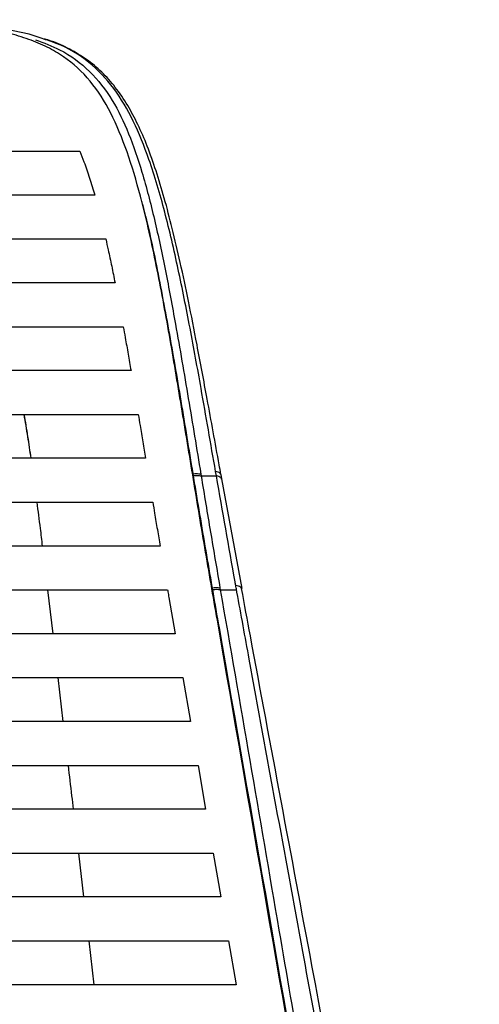
# Model space of a CAD drawing. Units: millimetres. Extents: x -1160 to 1846, y -1485 to 2239.
# Drawn here: x 408 to 460, y 583 to 695 of the extents above; entities that cross this region are included whole.
import ezdxf

# ---------------------------------------------------------------- set-up
doc = ezdxf.new("R2010")
doc.units = ezdxf.units.MM

msp = doc.modelspace()

# ---------------------------------------------------------------- linework, layer by layer
at = {"color": 7, "linetype": 'Continuous', "lineweight": 25}
for p, q in [((430.06, 643.03), (429.97, 643.53)), ((430.69, 642.7), (430.59, 643.2)), ((428.32, 643.03), (430.06, 643.03)), ((433, 630.18), (430.7, 642.68)), ((410.81, 630.03), (411.4, 625.03)), ((430.47, 630.27), (430.51, 630.03)), ((430.51, 630.03), (432.36, 630.03)), ((424.64, 629.17), (425.36, 625.03)), ((411.98, 620.03), (412.57, 615.03)), ((426.23, 620.03), (427.1, 615.03)), ((427.97, 610.03), (428.83, 605.03)), ((414.34, 600.03), (414.93, 595.03)), ((429.7, 600.03), (430.57, 595.03)), ((415.52, 590.03), (416.11, 585.03)), ((431.44, 590.03), (432.3, 585.03))]:
    msp.add_line(p, q, dxfattribs=at)
at = {"color": 7, "linetype": 'Continuous', "lineweight": 25, "flags": 128}
for points in [[(410.19, 692.87), (408.72, 693.37), (405.02, 694.13), (400.98, 694.63), (396.48, 694.93), (392, 695.03), (392, 695.03), (392, 695.03)], [(428.29, 643.24), (428.29, 643.24), (428.32, 643.03), (428.32, 643.03)]]:
    msp.add_lwpolyline(points, dxfattribs=at)
at = {"color": 7, "linetype": 'Continuous', "lineweight": 25}
msp.add_arc((430.01, 626.01), 4.05, 82.8599, 94.9492, dxfattribs=at)
for points, knots in [([(441.46, 561.48), (437.7, 583.18), (433.46, 607.65), (428.73, 634.85), (427.36, 643.15), (426, 651.44), (424.63, 659.62), (423.15, 667.55), (421.61, 674.41), (419.93, 680.05), (418.1, 684.51), (415.78, 688.17), (413.28, 690.48), (410.82, 691.92), (408.72, 692.81), (406.35, 693.52), (403.71, 694.08), (400.84, 694.51), (397.76, 694.81), (394.56, 694.99), (392.36, 695.01), (391.26, 695.03)], [0, 0, 0, 0, 0.395746, 0.446123, 0.496501, 0.546878, 0.597251, 0.647614, 0.697959, 0.735718, 0.773469, 0.811212, 0.848947, 0.867831, 0.886715, 0.905594, 0.924475, 0.943353, 0.962234, 0.981115, 1, 1, 1, 1]), ([(409.45, 692.74), (410.39, 692.39), (412.8, 691.47), (415.72, 689.25), (418.24, 686.04), (420.12, 682.12), (421.66, 677.57), (423.03, 672.3), (424.27, 666.45), (425.54, 659.63), (426.87, 651.86), (427.81, 646.11), (428.29, 643.24)], [0, 0, 0, 0, 0.061564, 0.157921, 0.254391, 0.343892, 0.433453, 0.532743, 0.632379, 0.731921, 0.865929, 1, 1, 1, 1]), ([(429.97, 643.53), (429.42, 646.69), (428.47, 652.2), (427.07, 659.91), (425.72, 666.67), (424.22, 673.18), (422.55, 678.86), (420.64, 683.59), (418.43, 687.36), (415.57, 690.32), (412.83, 692.04), (410.74, 692.7), (410.19, 692.87)], [0, 0, 0, 0, 0.1470214, 0.2555222, 0.3639744, 0.475109, 0.5861059, 0.6771425, 0.7699873, 0.8660382, 0.9648864, 1, 1, 1, 1]), ([(430.57, 643.2), (430.51, 643.56), (429.99, 646.44), (429.09, 651.39), (427.93, 657.62), (426.91, 662.82), (425.98, 667.25), (425.06, 671.16), (424.15, 674.66), (423.21, 677.78), (422.22, 680.59), (421.15, 683.08), (419.95, 685.33), (418.6, 687.33), (417.04, 689.07), (415.31, 690.52), (413.38, 691.68), (411.76, 692.44), (410.71, 692.76), (410.45, 692.85)], [0, 0, 0, 0, 0.016821, 0.134171, 0.232124, 0.312158, 0.384532, 0.450938, 0.511818, 0.570279, 0.626124, 0.67931, 0.730044, 0.784163, 0.835965, 0.886384, 0.935407, 0.983521, 1, 1, 1, 1]), ([(27.36, 680.03), (35.3, 680.03), (53.82, 680.03), (83.02, 680.03), (114.97, 680.03), (147.38, 680.03), (180.24, 680.03), (213.51, 680.03), (246.8, 680.03), (280.25, 680.03), (313.81, 680.03), (347.49, 680.03), (381.07, 680.03), (403.36, 680.03), (414.51, 680.03)], [0, 0, 0, 0, 0.061972, 0.144665, 0.227366, 0.31005, 0.395466, 0.480943, 0.566415, 0.651825, 0.738841, 0.82589, 0.912958, 1, 1, 1, 1]), ([(414.51, 680.03), (414.66, 679.63), (415.05, 678.64), (415.61, 676.98), (416, 675.68), (416.19, 675.03)], [0, 0, 0, 0, 0.249267, 0.624177, 1, 1, 1, 1]), ([(416.19, 675.03), (407.61, 675.03), (387.58, 675.03), (355.99, 675.03), (321.4, 675.03), (289.57, 675.03), (260.56, 675.03), (234.39, 675.03), (208.21, 675.03), (180.27, 675.03), (150.59, 675.03), (119.22, 675.03), (87.94, 675.03), (56.75, 675.03), (36.04, 675.03), (25.69, 675.03)], [0, 0, 0, 0, 0.066456, 0.155153, 0.243861, 0.332544, 0.399144, 0.465774, 0.5324, 0.598994, 0.67915, 0.759345, 0.839574, 0.919809, 1, 1, 1, 1]), ([(421.46, 674.69), (421.45, 674.74), (421.42, 674.84), (421.39, 674.94), (421.38, 674.99)], [0, 0, 0, 0, 0.497439, 1, 1, 1, 1]), ([(441.58, 561.45), (437.85, 582.88), (433.65, 607.06), (428.96, 633.98), (427.58, 642.25), (426.22, 650.51), (424.86, 658.68), (423.36, 666.53), (422.29, 671.84), (421.56, 674.26), (421.51, 674.44)], [0, 0, 0, 0, 0.5619742, 0.6342448, 0.7065156, 0.7787261, 0.8508097, 0.9227448, 0.994521, 1, 1, 1, 1]), ([(24.42, 670.03), (30.52, 670.03), (48.83, 670.03), (79.46, 670.03), (113.93, 670.03), (146.09, 670.03), (175.92, 670.03), (205.8, 670.03), (235.69, 670.03), (265.8, 670.03), (296.1, 670.03), (326.59, 670.03), (356.98, 670.03), (387.28, 670.03), (407.4, 670.03), (417.45, 670.03)], [0, 0, 0, 0, 0.047002, 0.141047, 0.235088, 0.310594, 0.386167, 0.461748, 0.537294, 0.612779, 0.690183, 0.767622, 0.845092, 0.922566, 1, 1, 1, 1]), ([(417.45, 670.03), (417.54, 669.62), (417.77, 668.59), (418.13, 666.93), (418.38, 665.66), (418.51, 665.03)], [0, 0, 0, 0, 0.2498, 0.6247748, 1, 1, 1, 1]), ([(418.51, 665.03), (412.31, 665.03), (393.71, 665.03), (362.59, 665.03), (327.7, 665.03), (295.29, 665.03), (265.41, 665.03), (235.48, 665.03), (205.53, 665.03), (175.35, 665.03), (144.98, 665.03), (114.42, 665.03), (83.96, 665.03), (53.59, 665.03), (33.44, 665.03), (23.36, 665.03)], [0, 0, 0, 0, 0.047517, 0.142598, 0.237673, 0.312891, 0.388176, 0.46347, 0.53873, 0.613927, 0.6911, 0.76831, 0.845552, 0.922797, 1, 1, 1, 1]), ([(22.42, 660.03), (28.62, 660.03), (47.2, 660.03), (78.31, 660.03), (113.24, 660.03), (145.77, 660.03), (175.82, 660.03), (205.94, 660.03), (236.07, 660.03), (266.44, 660.03), (297.01, 660.03), (327.79, 660.03), (358.46, 660.03), (389.03, 660.03), (409.31, 660.03), (419.45, 660.03)], [0, 0, 0, 0, 0.047278, 0.141884, 0.236485, 0.311778, 0.38714, 0.462512, 0.537849, 0.613121, 0.690453, 0.767825, 0.84523, 0.922638, 1, 1, 1, 1]), ([(419.45, 660.03), (419.52, 659.61), (419.71, 658.58), (420, 656.91), (420.22, 655.65), (420.33, 655.03)], [0, 0, 0, 0, 0.249943, 0.624937, 1, 1, 1, 1]), ([(420.33, 655.03), (414.17, 655.03), (395.69, 655.03), (364.77, 655.03), (329.91, 655.03), (297.31, 655.03), (267.04, 655.03), (236.71, 655.03), (206.37, 655.03), (175.77, 655.03), (144.95, 655.03), (113.93, 655.03), (83.01, 655.03), (52.2, 655.03), (31.76, 655.03), (21.55, 655.03)], [0, 0, 0, 0, 0.0468129, 0.1404895, 0.2341616, 0.3096377, 0.3851859, 0.4607449, 0.5362676, 0.6117222, 0.689332, 0.7669845, 0.8446708, 0.9223596, 1, 1, 1, 1]), ([(20.71, 650.03), (26.41, 650.03), (43.51, 650.03), (72.12, 650.03), (104.34, 650.03), (134.42, 650.03), (162.31, 650.03), (190.26, 650.03), (218.24, 650.03), (246.69, 650.03), (275.58, 650.03), (304.89, 650.03), (334.13, 650.03), (363.27, 650.03), (392.29, 650.03), (411.54, 650.03), (421.16, 650.03)], [0, 0, 0, 0, 0.0431691, 0.1295484, 0.2159245, 0.2852405, 0.3546132, 0.4239916, 0.4933388, 0.5626335, 0.6354614, 0.7083364, 0.7812568, 0.8542019, 0.927134, 1, 1, 1, 1]), ([(408.11, 650.03), (408.26, 649.18), (408.53, 647.54), (408.78, 645.84), (408.9, 645.03)], [0, 0, 0, 0, 0.517105, 1, 1, 1, 1]), ([(408.13, 650.03), (408.27, 649.2), (408.56, 647.56), (408.79, 645.86), (408.91, 645.03)], [0, 0, 0, 0, 0.507126, 1, 1, 1, 1]), ([(421.16, 650.03), (421.23, 649.61), (421.4, 648.57), (421.68, 646.9), (421.88, 645.65), (421.98, 645.03)], [0, 0, 0, 0, 0.249993, 0.624994, 1, 1, 1, 1]), ([(421.98, 645.03), (416.29, 645.03), (399.21, 645.03), (370.61, 645.03), (338.4, 645.03), (308.33, 645.03), (280.44, 645.03), (252.49, 645.03), (224.51, 645.03), (195.96, 645.03), (166.87, 645.03), (137.27, 645.03), (107.75, 645.03), (78.33, 645.03), (49.02, 645.03), (29.6, 645.03), (19.89, 645.03)], [0, 0, 0, 0, 0.042981, 0.128985, 0.214986, 0.284004, 0.35308, 0.422162, 0.491213, 0.56021, 0.633438, 0.706717, 0.780044, 0.853396, 0.926733, 1, 1, 1, 1]), ([(427.41, 643.27), (427.54, 643.28), (427.87, 643.3), (428.13, 643.26), (428.29, 643.24)], [0, 0, 0, 0, 0.398974, 1, 1, 1, 1]), ([(430.55, 643.2), (430.52, 643.24), (430.48, 643.34), (430.28, 643.46), (430.08, 643.5), (429.97, 643.53)], [0, 0, 0, 0, 0.32319, 0.661595, 1, 1, 1, 1]), ([(427.45, 643.06), (427.58, 643.07), (427.91, 643.09), (428.17, 643.05), (428.32, 643.03)], [0, 0, 0, 0, 0.39902, 1, 1, 1, 1]), ([(428.32, 643.03), (428.67, 640.89), (429.38, 636.63), (430.11, 632.38), (430.47, 630.27)], [0, 0, 0, 0, 0.50261, 1, 1, 1, 1]), ([(432.27, 630.53), (432.24, 630.67), (431.49, 634.83), (430.77, 638.99), (430.06, 643.03)], [0, 0, 0, 0, 0.032159, 1, 1, 1, 1]), ([(430.64, 642.67), (430.64, 642.68), (430.65, 642.74), (430.56, 642.83), (430.37, 642.95), (430.16, 643), (430.06, 643.03)], [0, 0, 0, 0, 0.029735, 0.353156, 0.676578, 1, 1, 1, 1]), ([(19.07, 640.03), (24.46, 640.03), (40.66, 640.03), (67.77, 640.03), (98.3, 640.03), (126.8, 640.03), (153.22, 640.03), (179.72, 640.03), (206.25, 640.03), (234.58, 640.03), (264.69, 640.03), (296.55, 640.03), (328.33, 640.03), (359.98, 640.03), (391.5, 640.03), (412.37, 640.03), (422.81, 640.03)], [0, 0, 0, 0, 0.0406052, 0.1218534, 0.2030991, 0.2682768, 0.3335028, 0.3987335, 0.4639374, 0.5290964, 0.6074863, 0.685944, 0.7644657, 0.8430214, 0.9215576, 1, 1, 1, 1]), ([(409.59, 640.03), (409.72, 639.03), (409.94, 637.37), (410.13, 635.7), (410.21, 635.03)], [0, 0, 0, 0, 0.59771, 1, 1, 1, 1]), ([(422.81, 640.03), (422.88, 639.61), (423.05, 638.57), (423.33, 636.9), (423.54, 635.65), (423.64, 635.03)], [0, 0, 0, 0, 0.25, 0.625, 1, 1, 1, 1]), ([(423.64, 635.03), (418.56, 635.03), (403.29, 635.03), (377.73, 635.03), (346.89, 635.03), (315.89, 635.03), (284.73, 635.03), (253.49, 635.03), (224.11, 635.03), (196.65, 635.03), (171.12, 635.03), (145.63, 635.03), (117.25, 635.03), (86.03, 635.03), (52.02, 635.03), (29.49, 635.03), (18.23, 635.03)], [0, 0, 0, 0, 0.038146, 0.114469, 0.190791, 0.267303, 0.343862, 0.420405, 0.496896, 0.559382, 0.621898, 0.684421, 0.746917, 0.831266, 0.91564, 1, 1, 1, 1]), ([(17.38, 630.03), (21.96, 630.03), (35.73, 630.03), (58.78, 630.03), (86.57, 630.03), (114.5, 630.03), (142.56, 630.03), (170.7, 630.03), (198.89, 630.03), (227.09, 630.03), (255.29, 630.03), (283.44, 630.03), (311.66, 630.03), (339.94, 630.03), (368.26, 630.03), (396.46, 630.03), (415.15, 630.03), (424.5, 630.03)], [0, 0, 0, 0, 0.034281, 0.102866, 0.171451, 0.240166, 0.308914, 0.377652, 0.446354, 0.514974, 0.583638, 0.65231, 0.720942, 0.790689, 0.860462, 0.930242, 1, 1, 1, 1]), ([(410.81, 630.06), (410.81, 630.01), (410.82, 629.95), (410.83, 629.89), (410.83, 629.88)], [0, 0, 0, 0, 0.838228, 1, 1, 1, 1]), ([(424.5, 630.03), (424.51, 629.95), (424.54, 629.78), (424.59, 629.49), (424.63, 629.28), (424.64, 629.17)], [0, 0, 0, 0, 0.25, 0.625, 1, 1, 1, 1]), ([(429.61, 630.28), (429.74, 630.29), (430.06, 630.31), (430.31, 630.28), (430.47, 630.27)], [0, 0, 0, 0, 0.404344, 1, 1, 1, 1]), ([(430.51, 630.03), (432.74, 617.1), (436.71, 594.14), (440.63, 571.15), (442.35, 561.1)], [0, 0, 0, 0, 0.562833, 1, 1, 1, 1]), ([(432.36, 630.03), (432.36, 630.03), (432.33, 630.19), (432.3, 630.36), (432.27, 630.53)], [0, 0, 0, 0, 0.000109, 1, 1, 1, 1]), ([(432.92, 630.17), (432.92, 630.18), (432.93, 630.25), (432.82, 630.35), (432.61, 630.47), (432.38, 630.51), (432.27, 630.53)], [0, 0, 0, 0, 0.041164, 0.360776, 0.680388, 1, 1, 1, 1]), ([(458.88, 485.54), (458.66, 486.77), (457.52, 492.93), (454.57, 508.95), (450.04, 533.6), (444.85, 561.87), (439.44, 591.38), (435.37, 613.58), (432.86, 627.31), (432.37, 629.94), (432.36, 630.03)], [0, 0, 0, 0, 0.02558, 0.127902, 0.332545, 0.537187, 0.714847, 0.945401, 0.998197, 1, 1, 1, 1]), ([(460.03, 485.14), (457.85, 496.78), (451.49, 530.8), (442.8, 577.37), (435.93, 614.04), (433.27, 628.38), (432.93, 630.18)], [0, 0, 0, 0, 0.240714, 0.703799, 0.962972, 1, 1, 1, 1]), ([(425.36, 625.03), (420.78, 625.03), (407.02, 625.03), (383.99, 625.03), (356.22, 625.03), (328.29, 625.03), (300.24, 625.03), (272.1, 625.03), (243.84, 625.03), (215.49, 625.03), (187.07, 625.03), (158.7, 625.03), (130.25, 625.03), (101.74, 625.03), (73.19, 625.03), (44.76, 625.03), (25.92, 625.03), (16.51, 625.03)], [0, 0, 0, 0, 0.034125, 0.102402, 0.170677, 0.239084, 0.307525, 0.375956, 0.444351, 0.513195, 0.582083, 0.65098, 0.719836, 0.789859, 0.859909, 0.929967, 1, 1, 1, 1]), ([(15.64, 620.03), (20.22, 620.03), (33.97, 620.03), (56.98, 620.03), (84.75, 620.03), (112.66, 620.03), (140.71, 620.03), (168.85, 620.03), (197.18, 620.03), (225.68, 620.03), (254.32, 620.03), (282.91, 620.03), (311.59, 620.03), (340.33, 620.03), (369.11, 620.03), (397.77, 620.03), (416.74, 620.03), (426.23, 620.03)], [0, 0, 0, 0, 0.033971, 0.10194, 0.169908, 0.23801, 0.306146, 0.374273, 0.442362, 0.511428, 0.580539, 0.649659, 0.718735, 0.789032, 0.859358, 0.929692, 1, 1, 1, 1]), ([(427.1, 615.03), (420.24, 615.03), (406.53, 615.03), (383.55, 615.03), (358.16, 615.03), (330.32, 615.03), (302.29, 615.03), (274.07, 615.03), (245.7, 615.03), (218.3, 615.03), (191.9, 615.03), (166.54, 615.03), (141.22, 615.03), (113.04, 615.03), (82.04, 615.03), (48.27, 615.03), (25.94, 615.03), (14.77, 615.03)], [0, 0, 0, 0, 0.0506421, 0.1013013, 0.1688985, 0.2365077, 0.3041002, 0.3723103, 0.4405393, 0.5087432, 0.5697274, 0.6307423, 0.6917634, 0.752756, 0.8351587, 0.9175882, 1, 1, 1, 1]), ([(13.91, 610.03), (20.76, 610.03), (34.46, 610.03), (57.42, 610.03), (82.8, 610.03), (110.63, 610.03), (138.66, 610.03), (166.88, 610.03), (195.25, 610.03), (222.73, 610.03), (249.28, 610.03), (274.87, 610.03), (300.4, 610.03), (328.84, 610.03), (360.12, 610.03), (394.19, 610.03), (416.71, 610.03), (427.97, 610.03)], [0, 0, 0, 0, 0.0504151, 0.1008481, 0.1681444, 0.2354532, 0.302745, 0.3706651, 0.4386044, 0.5065185, 0.5677599, 0.6290332, 0.6903126, 0.7515625, 0.8343624, 0.9171908, 1, 1, 1, 1]), ([(413.16, 610.03), (413.29, 608.87), (413.49, 607.2), (413.68, 605.53), (413.74, 605.03)], [0, 0, 0, 0, 0.697124, 1, 1, 1, 1]), ([(428.83, 605.03), (420.43, 605.03), (403.63, 605.03), (378.24, 605.03), (352.72, 605.03), (327.07, 605.03), (301.32, 605.03), (275.36, 605.03), (249.19, 605.03), (222.85, 605.03), (196.51, 605.03), (170.16, 605.03), (143.84, 605.03), (117.56, 605.03), (91.31, 605.03), (65.13, 605.03), (38.99, 605.03), (21.69, 605.03), (13.04, 605.03)], [0, 0, 0, 0, 0.061588, 0.12321, 0.184912, 0.246638, 0.308359, 0.370054, 0.432731, 0.495446, 0.55816, 0.620837, 0.683789, 0.746758, 0.809714, 0.873138, 0.936573, 1, 1, 1, 1]), ([(12.17, 600.03), (20.23, 600.03), (36.34, 600.03), (63.39, 600.03), (93.33, 600.03), (126.19, 600.03), (156.57, 600.03), (184.4, 600.03), (209.64, 600.03), (234.89, 600.03), (261.21, 600.03), (288.56, 600.03), (316.91, 600.03), (345.23, 600.03), (373.5, 600.03), (401.71, 600.03), (420.37, 600.03), (429.7, 600.03)], [0, 0, 0, 0, 0.058852, 0.117737, 0.196345, 0.274977, 0.353577, 0.413388, 0.473233, 0.533075, 0.592884, 0.660417, 0.727972, 0.795511, 0.863667, 0.93184, 1, 1, 1, 1]), ([(430.57, 595.03), (422.75, 595.03), (407.11, 595.03), (380.85, 595.03), (351.8, 595.03), (319.9, 595.03), (290.42, 595.03), (263.41, 595.03), (238.92, 595.03), (214.4, 595.03), (188.08, 595.03), (159.96, 595.03), (130.11, 595.03), (100.28, 595.03), (70.5, 595.03), (40.78, 595.03), (21.13, 595.03), (11.3, 595.03)], [0, 0, 0, 0, 0.056921, 0.113873, 0.189897, 0.265942, 0.341958, 0.399759, 0.457591, 0.51542, 0.573217, 0.64396, 0.714728, 0.785477, 0.856977, 0.928496, 1, 1, 1, 1]), ([(10.44, 590.03), (18, 590.03), (33.14, 590.03), (58.55, 590.03), (86.68, 590.03), (117.55, 590.03), (146.08, 590.03), (172.22, 590.03), (195.92, 590.03), (219.64, 590.03), (245.97, 590.03), (274.88, 590.03), (306.3, 590.03), (337.71, 590.03), (369.08, 590.03), (400.4, 590.03), (421.09, 590.03), (431.44, 590.03)], [0, 0, 0, 0, 0.054903, 0.109834, 0.183155, 0.256496, 0.329811, 0.385514, 0.441243, 0.49697, 0.552668, 0.626752, 0.700869, 0.774961, 0.849964, 0.924991, 1, 1, 1, 1]), ([(432.3, 585.03), (425.14, 585.03), (410.81, 585.03), (386.76, 585.03), (360.14, 585.03), (330.93, 585.03), (301.46, 585.03), (271.76, 585.03), (241.86, 585.03), (213.44, 585.03), (186.53, 585.03), (161.17, 585.03), (135.87, 585.03), (107.69, 585.03), (76.7, 585.03), (42.96, 585.03), (20.7, 585.03), (9.57, 585.03)], [0, 0, 0, 0, 0.0517987, 0.1036226, 0.1727878, 0.2419701, 0.3111304, 0.3810977, 0.4510894, 0.5210504, 0.580454, 0.6398896, 0.6993304, 0.7587408, 0.8391478, 0.9195853, 1, 1, 1, 1])]:
    msp.add_open_spline(points, degree=3, knots=knots, dxfattribs=at)

doc.saveas('drawing.dxf')
